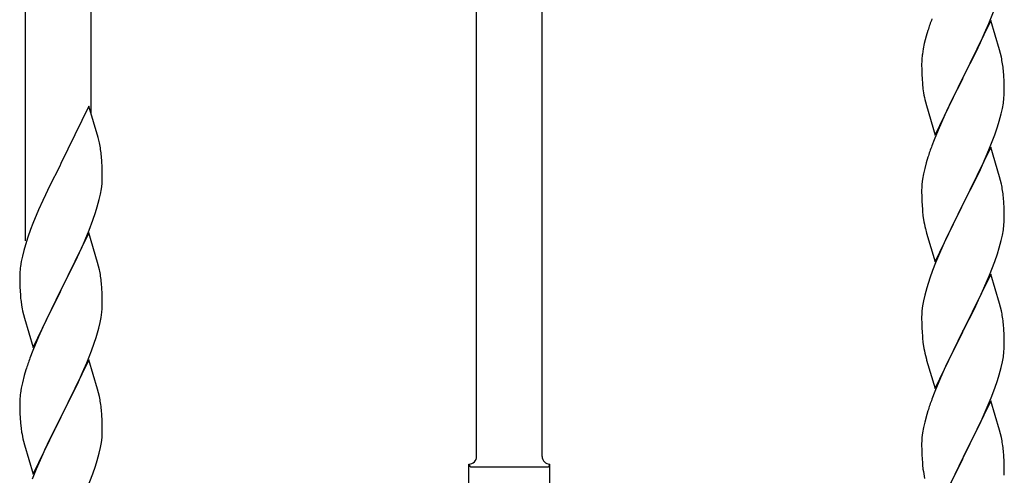
# Model space of a CAD drawing. Units: millimetres. Extents: x 0 to 8280, y 0 to 5795.
# Drawn here: x 6359 to 6615, y 4637 to 4755 of the extents above; entities that cross this region are included whole.
import ezdxf

# ---------------------------------------------------------------- set-up
doc = ezdxf.new("R2010")
doc.units = ezdxf.units.MM
doc.layers.add('YKK_A1', color=4, linetype='Continuous', lineweight=30)

msp = doc.modelspace()

# ---------------------------------------------------------------- linework, layer by layer
at = {"layer": 'YKK_A1', "linetype": 'Continuous'}
for p, q in [((6494.64, 4641.81), (6494.64, 4990.48)), ((6477.64, 4641.81), (6477.64, 4984.16)), ((6377.64, 4730.58), (6377.64, 4946.58)), ((6360.64, 4697.68), (6360.64, 4940.19)), ((6610.5, 4754.05), (6611.7, 4757.09)), ((6611.04, 4754.84), (6603.81, 4739.98)), ((6609.43, 4751.54), (6610.5, 4754.05)), ((6613.3, 4747.2), (6611.04, 4754.84)), ((6594.71, 4752.23), (6594.27, 4750.76)), ((6608.32, 4749.1), (6609.43, 4751.54)), ((6593.78, 4748.85), (6593.49, 4747.46)), ((6594.27, 4750.76), (6593.78, 4748.85)), ((6607.2, 4746.75), (6608.32, 4749.1)), ((6593.49, 4747.46), (6593.27, 4746.13)), ((6605.7, 4743.7), (6607.2, 4746.75)), ((6613.55, 4746.24), (6613.3, 4747.2)), ((6613.77, 4745.3), (6613.55, 4746.24)), ((6593.1, 4744.04), (6593.09, 4743.64)), ((6593.09, 4743.64), (6593.11, 4741.78)), ((6593.14, 4744.86), (6593.1, 4744.04)), ((6603.98, 4740.31), (6605.7, 4743.7)), ((6593.11, 4741.78), (6593.14, 4740.77)), ((6614.42, 4740.43), (6614.31, 4741.85)), ((6593.14, 4740.77), (6593.19, 4739.83)), ((6593.19, 4739.83), (6593.29, 4738.39)), ((6596.59, 4725.12), (6603.81, 4739.98)), ((6603.65, 4739.65), (6600.86, 4734.12)), ((6603.81, 4739.98), (6603.65, 4739.65)), ((6603.81, 4739.98), (6603.98, 4740.31)), ((6614.48, 4739.19), (6614.42, 4740.43)), ((6614.53, 4737.46), (6614.48, 4739.19)), ((6593.29, 4738.39), (6593.44, 4737.08)), ((6593.44, 4737.08), (6593.58, 4736.09)), ((6614.51, 4735.52), (6614.53, 4736.32)), ((6614.53, 4736.32), (6614.53, 4737.46)), ((6594.07, 4733.72), (6594.32, 4732.77)), ((6600.86, 4734.12), (6599.54, 4731.34)), ((6614.05, 4732.04), (6614.29, 4733.39)), ((6614.29, 4733.39), (6614.45, 4734.69)), ((6614.45, 4734.69), (6614.51, 4735.52)), ((6377.04, 4732.62), (6369.81, 4717.77)), ((6379.43, 4724.5), (6377.04, 4732.62)), ((6594.32, 4732.77), (6596.59, 4725.12)), ((6599.54, 4731.34), (6599.09, 4730.38)), ((6613.74, 4730.64), (6614.05, 4732.04)), ((6599.09, 4730.38), (6597.34, 4726.42)), ((6612.76, 4727.24), (6613.22, 4728.72)), ((6613.22, 4728.72), (6613.74, 4730.64)), ((6597.34, 4726.42), (6596.31, 4723.89)), ((6612.08, 4725.23), (6612.76, 4727.24)), ((6379.77, 4723.08), (6379.43, 4724.5)), ((6596.31, 4723.89), (6595.74, 4722.37)), ((6610.71, 4721.69), (6612.08, 4725.23)), ((6611.04, 4721.97), (6603.81, 4707.11)), ((6609.86, 4719.67), (6610.71, 4721.69)), ((6613.3, 4714.32), (6611.04, 4721.97)), ((6380.42, 4718.22), (6380.31, 4719.63)), ((6380.48, 4716.97), (6380.42, 4718.22)), ((6594.71, 4719.36), (6594.27, 4717.89)), ((6608.32, 4716.23), (6609.86, 4719.67)), ((6369.47, 4717.1), (6366.86, 4711.9)), ((6369.81, 4717.77), (6369.47, 4717.1)), ((6380.53, 4715.25), (6380.48, 4716.97)), ((6593.89, 4716.45), (6593.58, 4715.05)), ((6594.27, 4717.89), (6593.89, 4716.45)), ((6607.2, 4713.88), (6608.32, 4716.23)), ((6380.45, 4712.47), (6380.51, 4713.3)), ((6380.51, 4713.3), (6380.53, 4714.1)), ((6380.53, 4714.1), (6380.53, 4715.25)), ((6593.34, 4713.7), (6593.18, 4712.41)), ((6593.58, 4715.05), (6593.34, 4713.7)), ((6605.7, 4710.83), (6607.2, 4713.88)), ((6613.55, 4713.37), (6613.3, 4714.32)), ((6613.77, 4712.43), (6613.55, 4713.37)), ((6366.86, 4711.9), (6365.76, 4709.6)), ((6380.05, 4709.82), (6380.29, 4711.18)), ((6380.29, 4711.18), (6380.45, 4712.47)), ((6593.12, 4711.58), (6593.09, 4710.78)), ((6593.09, 4710.78), (6593.11, 4708.92)), ((6593.18, 4712.41), (6593.12, 4711.58)), ((6603.98, 4707.44), (6605.7, 4710.83)), ((6365.09, 4708.17), (6363.98, 4705.71)), ((6365.76, 4709.6), (6365.09, 4708.17)), ((6379.22, 4706.5), (6379.74, 4708.43)), ((6379.74, 4708.43), (6380.05, 4709.82)), ((6593.11, 4708.92), (6593.14, 4707.91)), ((6593.14, 4707.91), (6593.19, 4706.97)), ((6614.42, 4707.56), (6614.31, 4708.97)), ((6363.98, 4705.71), (6362.51, 4702.18)), ((6378.76, 4705.02), (6379.22, 4706.5)), ((6593.19, 4706.97), (6593.27, 4705.8)), ((6596.59, 4692.25), (6603.81, 4707.11)), ((6603.47, 4706.44), (6600.65, 4700.8)), ((6603.81, 4707.11), (6603.47, 4706.44)), ((6603.81, 4707.11), (6603.98, 4707.44)), ((6614.48, 4706.32), (6614.42, 4707.56)), ((6614.53, 4704.59), (6614.48, 4706.32)), ((6377.12, 4700.49), (6378.08, 4703.02)), ((6378.08, 4703.02), (6378.76, 4705.02)), ((6593.44, 4704.21), (6593.58, 4703.22)), ((6614.51, 4702.65), (6614.53, 4703.45)), ((6614.53, 4703.45), (6614.53, 4704.59)), ((6361.92, 4700.66), (6361.2, 4698.64)), ((6362.51, 4702.18), (6361.92, 4700.66)), ((6376.08, 4697.96), (6377.12, 4700.49)), ((6594.07, 4700.86), (6594.39, 4699.66)), ((6600.65, 4700.8), (6599.31, 4698)), ((6614.05, 4699.17), (6614.29, 4700.52)), ((6614.29, 4700.52), (6614.45, 4701.82)), ((6614.45, 4701.82), (6614.51, 4702.65)), ((6361.2, 4698.64), (6360.56, 4696.65)), ((6377.04, 4699.75), (6369.81, 4684.89)), ((6375.64, 4696.96), (6376.08, 4697.96)), ((6379.3, 4692.11), (6377.04, 4699.75)), ((6594.39, 4699.66), (6596.59, 4692.25)), ((6599.31, 4698), (6597.98, 4695.05)), ((6613.22, 4695.85), (6613.74, 4697.77)), ((6613.74, 4697.77), (6614.05, 4699.17)), ((6360.14, 4695.19), (6359.78, 4693.77)), ((6360.56, 4696.65), (6360.14, 4695.19)), ((6374.09, 4693.54), (6375.64, 4696.96)), ((6597.98, 4695.05), (6596.71, 4692.03)), ((6612.76, 4694.37), (6613.22, 4695.85)), ((6359.78, 4693.77), (6359.49, 4692.38)), ((6371.7, 4688.61), (6374.09, 4693.54)), ((6612.08, 4692.36), (6612.76, 4694.37)), ((6359.49, 4692.38), (6359.27, 4691.05)), ((6379.55, 4691.15), (6379.3, 4692.11)), ((6379.77, 4690.21), (6379.55, 4691.15)), ((6595.92, 4690), (6595.2, 4687.99)), ((6596.71, 4692.03), (6595.92, 4690)), ((6610.71, 4688.82), (6612.08, 4692.36)), ((6359.1, 4688.96), (6359.09, 4688.56)), ((6359.09, 4688.56), (6359.11, 4686.7)), ((6359.14, 4689.77), (6359.1, 4688.96)), ((6369.98, 4685.23), (6371.7, 4688.61)), ((6595.2, 4687.99), (6594.41, 4685.51)), ((6611.04, 4689.1), (6603.81, 4674.24)), ((6609.86, 4686.81), (6610.71, 4688.82)), ((6613.3, 4681.46), (6611.04, 4689.1)), ((6359.11, 4686.7), (6359.14, 4685.69)), ((6359.14, 4685.69), (6359.19, 4684.75)), ((6362.59, 4670.04), (6369.81, 4684.89)), ((6369.81, 4684.89), (6369.47, 4684.22)), ((6369.81, 4684.89), (6369.98, 4685.23)), ((6380.42, 4685.35), (6380.31, 4686.76)), ((6380.48, 4684.1), (6380.42, 4685.35)), ((6594.41, 4685.51), (6593.89, 4683.58)), ((6608.54, 4683.85), (6609.86, 4686.81)), ((6359.19, 4684.75), (6359.27, 4683.58)), ((6369.47, 4684.22), (6366.65, 4678.58)), ((6380.53, 4682.37), (6380.48, 4684.1)), ((6380.53, 4681.23), (6380.53, 4682.37)), ((6593.89, 4683.58), (6593.58, 4682.18)), ((6606.76, 4680.11), (6607.87, 4682.41)), ((6607.87, 4682.41), (6608.54, 4683.85)), ((6359.44, 4681.99), (6359.58, 4681)), ((6359.58, 4681), (6359.76, 4680.05)), ((6359.76, 4680.05), (6359.86, 4679.58)), ((6380.51, 4680.43), (6380.53, 4681.23)), ((6593.34, 4680.83), (6593.18, 4679.54)), ((6593.58, 4682.18), (6593.34, 4680.83)), ((6603.98, 4674.58), (6606.76, 4680.11)), ((6613.55, 4680.5), (6613.3, 4681.46)), ((6613.77, 4679.56), (6613.55, 4680.5)), ((6359.86, 4679.58), (6360.07, 4678.64)), ((6360.07, 4678.64), (6360.32, 4677.68)), ((6360.32, 4677.68), (6362.59, 4670.04)), ((6366.65, 4678.58), (6365.09, 4675.3)), ((6379.95, 4676.49), (6380.22, 4677.86)), ((6380.22, 4677.86), (6380.41, 4679.17)), ((6593.12, 4678.71), (6593.09, 4677.91)), ((6593.09, 4677.91), (6593.11, 4676.05)), ((6593.18, 4679.54), (6593.12, 4678.71)), ((6365.09, 4675.3), (6363.98, 4672.83)), ((6379.62, 4675.08), (6379.95, 4676.49)), ((6593.11, 4676.05), (6593.14, 4675.04)), ((6593.14, 4675.04), (6593.19, 4674.1)), ((6603.81, 4674.24), (6603.98, 4674.58)), ((6614.42, 4674.69), (6614.31, 4676.11)), ((6614.48, 4673.45), (6614.42, 4674.69)), ((6363.98, 4672.83), (6362.51, 4669.31)), ((6378.43, 4671.15), (6378.92, 4672.65)), ((6593.19, 4674.1), (6593.27, 4672.93)), ((6596.59, 4659.38), (6603.81, 4674.24)), ((6603.65, 4673.91), (6600.65, 4667.93)), ((6603.81, 4674.24), (6603.65, 4673.91)), ((6614.53, 4671.72), (6614.48, 4673.45)), ((6377.7, 4669.14), (6378.43, 4671.15)), ((6593.44, 4671.34), (6593.58, 4670.35)), ((6614.45, 4668.95), (6614.51, 4669.78)), ((6614.51, 4669.78), (6614.53, 4670.58)), ((6614.53, 4670.58), (6614.53, 4671.72)), ((6362.51, 4669.31), (6361.74, 4667.28)), ((6376.5, 4666.1), (6377.7, 4669.14)), ((6594.07, 4667.99), (6594.32, 4667.03)), ((6594.32, 4667.03), (6594.39, 4666.79)), ((6600.65, 4667.93), (6599.31, 4665.13)), ((6614.05, 4666.3), (6614.29, 4667.65)), ((6614.29, 4667.65), (6614.45, 4668.95)), ((6377.04, 4666.89), (6369.81, 4652.02)), ((6375.43, 4663.59), (6376.5, 4666.1)), ((6379.3, 4659.24), (6377.04, 4666.89)), ((6594.39, 4666.79), (6596.59, 4659.38)), ((6599.31, 4665.13), (6597.98, 4662.18)), ((6613.22, 4662.98), (6613.74, 4664.9)), ((6613.74, 4664.9), (6614.05, 4666.3)), ((6360.27, 4662.8), (6359.78, 4660.89)), ((6360.71, 4664.27), (6360.27, 4662.8)), ((6374.32, 4661.14), (6375.43, 4663.59)), ((6597.98, 4662.18), (6596.51, 4658.65)), ((6612.76, 4661.5), (6613.22, 4662.98)), ((6359.49, 4659.51), (6359.27, 4658.18)), ((6359.78, 4660.89), (6359.49, 4659.51)), ((6373.2, 4658.8), (6374.32, 4661.14)), ((6379.55, 4658.28), (6379.3, 4659.24)), ((6611.12, 4656.96), (6612.08, 4659.5)), ((6612.08, 4659.5), (6612.76, 4661.5)), ((6359.14, 4656.9), (6359.1, 4656.09)), ((6371.7, 4655.74), (6373.2, 4658.8)), ((6379.77, 4657.35), (6379.55, 4658.28)), ((6596.51, 4658.65), (6595.74, 4656.63)), ((6609.86, 4653.94), (6611.12, 4656.96)), ((6359.1, 4656.09), (6359.09, 4655.69)), ((6359.09, 4655.69), (6359.11, 4653.83)), ((6369.98, 4652.35), (6371.7, 4655.74)), ((6611.04, 4656.23), (6603.81, 4641.37)), ((6613.3, 4648.59), (6611.04, 4656.23)), ((6359.11, 4653.83), (6359.14, 4652.82)), ((6359.14, 4652.82), (6359.19, 4651.88)), ((6359.19, 4651.88), (6359.29, 4650.44)), ((6362.59, 4637.17), (6369.81, 4652.02)), ((6369.65, 4651.69), (6366.86, 4646.16)), ((6369.81, 4652.02), (6369.65, 4651.69)), ((6369.81, 4652.02), (6369.98, 4652.35)), ((6380.42, 4652.48), (6380.31, 4653.89)), ((6380.48, 4651.23), (6380.42, 4652.48)), ((6594.41, 4652.64), (6593.89, 4650.71)), ((6594.71, 4653.62), (6594.41, 4652.64)), ((6608.54, 4650.98), (6609.86, 4653.94)), ((6359.29, 4650.44), (6359.44, 4649.12)), ((6359.44, 4649.12), (6359.58, 4648.13)), ((6380.53, 4649.51), (6380.48, 4651.23)), ((6380.53, 4648.36), (6380.53, 4649.51)), ((6593.58, 4649.32), (6593.34, 4647.96)), ((6593.89, 4650.71), (6593.58, 4649.32)), ((6603.98, 4641.7), (6608.54, 4650.98)), ((6380.29, 4645.44), (6380.45, 4646.73)), ((6380.45, 4646.73), (6380.51, 4647.56)), ((6380.51, 4647.56), (6380.53, 4648.36)), ((6593.18, 4646.67), (6593.12, 4645.84)), ((6593.34, 4647.96), (6593.18, 4646.67)), ((6613.55, 4647.63), (6613.3, 4648.59)), ((6613.77, 4646.69), (6613.55, 4647.63)), ((6360.07, 4645.77), (6360.32, 4644.81)), ((6360.32, 4644.81), (6362.59, 4637.17)), ((6366.86, 4646.16), (6365.54, 4643.39)), ((6379.74, 4642.69), (6380.05, 4644.08)), ((6380.05, 4644.08), (6380.29, 4645.44)), ((6593.12, 4645.84), (6593.09, 4645.04)), ((6593.09, 4645.04), (6593.11, 4643.18)), ((6365.09, 4642.43), (6363.34, 4638.46)), ((6365.54, 4643.39), (6365.09, 4642.43)), ((6379.22, 4640.76), (6379.74, 4642.69)), ((6593.11, 4643.18), (6593.14, 4642.17)), ((6593.14, 4642.17), (6593.19, 4641.23)), ((6596.59, 4626.51), (6603.81, 4641.37)), ((6603.81, 4641.37), (6603.65, 4641.04)), ((6603.81, 4641.37), (6603.98, 4641.7)), ((6614.42, 4641.83), (6614.31, 4643.24)), ((6614.48, 4640.59), (6614.42, 4641.83)), ((6378.08, 4637.28), (6378.76, 4639.28)), ((6378.76, 4639.28), (6379.22, 4640.76)), ((6475.64, 4628.32), (6475.64, 4639.82)), ((6476.39, 4639.07), (6495.89, 4639.07)), ((6496.64, 4639.82), (6496.64, 4639.82)), ((6496.64, 4628.32), (6496.64, 4639.82)), ((6593.19, 4641.23), (6593.27, 4640.06)), ((6603.65, 4641.04), (6601.93, 4637.66)), ((6614.53, 4638.86), (6614.48, 4640.59)), ((6614.53, 4637.71), (6614.53, 4638.86)), ((6363.34, 4638.46), (6362.31, 4635.93)), ((6376.71, 4633.73), (6378.08, 4637.28)), ((6601.93, 4637.66), (6599.76, 4633.21)), ((6614.51, 4636.91), (6614.53, 4637.71))]:
    msp.add_line(p, q, dxfattribs=at)
for centre, radius, start, end in [((6670.34, 4727.98), 79.42, 159.9344, 162.2261), ((6625.08, 4742.25), 32.04, 173.0323, 175.3241), ((6572.18, 4736.59), 42.49, 9.5359, 11.8277), ((6569.58, 4736.99), 45, 6.1963, 8.4881), ((6652.95, 4747.15), 60.39, 190.5595, 192.8513), ((6338.31, 4714.38), 42.37, 9.5672, 11.859), ((6335.45, 4714.77), 45.12, 6.176, 8.4678), ((6670.34, 4695.12), 79.42, 159.9344, 162.2261), ((6572.31, 4703.72), 42.37, 9.5672, 11.859), ((6569.45, 4704.12), 45.12, 6.176, 8.4678), ((6633.22, 4709.25), 40.1, 184.9379, 187.2297), ((6652.95, 4714.29), 60.39, 190.5595, 192.8513), ((6391.08, 4687.16), 32.04, 173.0323, 175.3241), ((6338.31, 4681.51), 42.37, 9.5672, 11.859), ((6335.45, 4681.9), 45.12, 6.176, 8.4678), ((6399.1, 4687.04), 39.98, 184.9569, 187.2487), ((6349.09, 4682.42), 31.49, 354.0716, 356.3633), ((6572.31, 4670.86), 42.37, 9.5672, 11.859), ((6569.45, 4671.25), 45.12, 6.176, 8.4678), ((6318.52, 4691.36), 63.23, 342.7842, 345.076), ((6633.1, 4676.39), 39.98, 184.9569, 187.2487), ((6652.95, 4681.42), 60.39, 190.5595, 192.8513), ((6436.34, 4640.03), 79.42, 159.9344, 162.2261), ((6391.08, 4654.29), 32.04, 173.0323, 175.3241), ((6338.18, 4648.64), 42.49, 9.5359, 11.8277), ((6335.58, 4649.04), 45, 6.1963, 8.4881), ((6670.34, 4629.38), 79.42, 159.9344, 162.2261), ((6418.95, 4659.2), 60.39, 190.5595, 192.8513), ((6572.31, 4637.99), 42.37, 9.5672, 11.859), ((6569.58, 4638.39), 45, 6.1963, 8.4881), ((6475.64, 4641.82), 2, 270, 0), ((6496.64, 4641.82), 2, 180, 270), ((6476.39, 4639.82), 0.75, 180, 270), ((6495.89, 4639.82), 0.75, 270, 0), ((6633.1, 4643.52), 39.98, 184.9569, 187.2487), ((6654.02, 4647.76), 61.29, 188.7199, 191.0117)]:
    msp.add_arc(centre, radius, start, end, dxfattribs=at)

doc.saveas('drawing.dxf')
